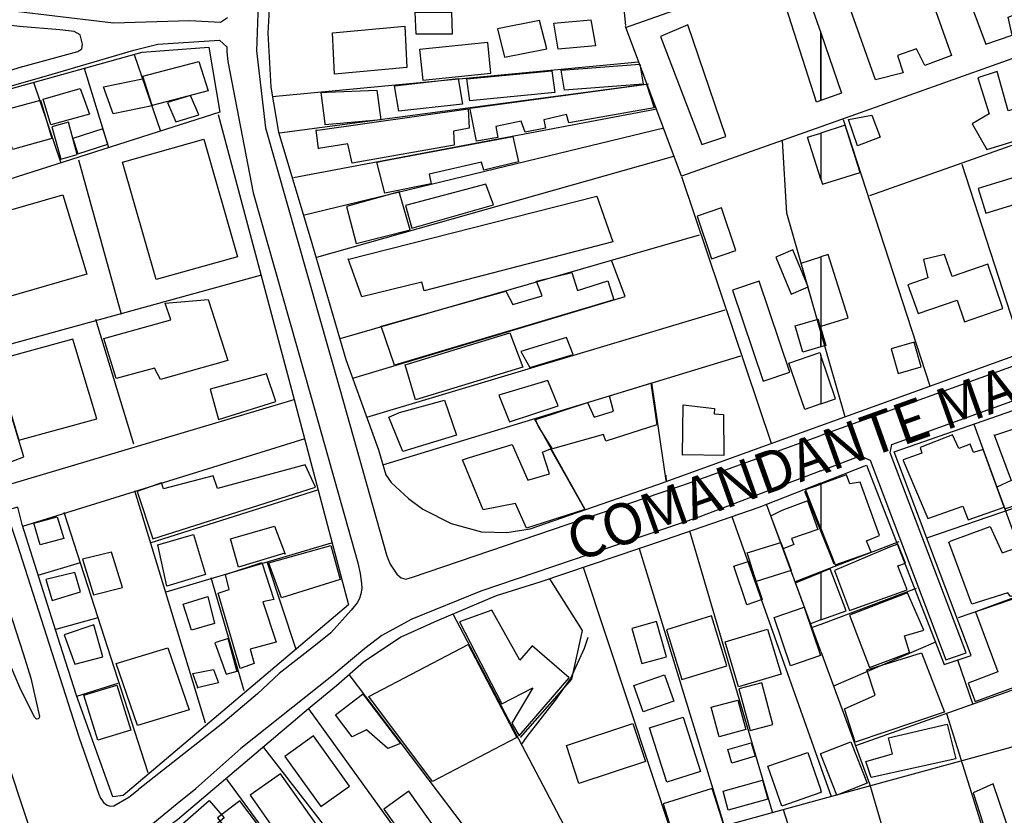
# Model space of a CAD drawing. Units: millimetres. Extents: x 8 to 4288, y 10 to 1950.
# Drawn here: x 237 to 475, y 917 to 1110 of the extents above; entities that cross this region are included whole.
import ezdxf

# ---------------------------------------------------------------- set-up
doc = ezdxf.new("R2010")
doc.units = ezdxf.units.MM
doc.header["$LTSCALE"] = 0.1
doc.layers.add('02_textos', color=7, linetype='Continuous', lineweight=13)
doc.styles.add('MONOTXT', font='MONOTXT', dxfattribs={"height": 0.2})

msp = doc.modelspace()

# ---------------------------------------------------------------- linework, layer by layer
at = {"color": 253}
for p, q in [((493.872, 1106.331, 831.72), (430.732, 1083.851, 828.91)), ((264.432, 1101.371, 829.22), (270.812, 1082.811, 829.32)), ((297.922, 1091.171, 829.6), (386.552, 1099.581, 830.03)), ((252.372, 1098.021, 829.13), (258.272, 1078.811, 829.13)), ((240.102, 1094.611, 829.12), (246.702, 1075.121, 829.12)), ((299.642, 1082.401, 830.27), (389.002, 1094.261, 831.24)), ((508.902, 1090.651, 831.19), (442.482, 1067.091, 829.57)), ((303.062, 1071.531, 829.08), (391.002, 1088.151, 829.65)), ((457.222, 1021.031, 828.93), (436.192, 1085.551, 829.58)), ((305.752, 1062.521, 829.91), (392.682, 1083.621, 831.06)), ((251.012, 1075.831, 828.5), (261.292, 1038.491, 828.49)), ((308.672, 1052.231, 828.59), (395.182, 1076.761, 829.42)), ((479.752, 1029.161, 829.16), (464.992, 1074.691, 830.42)), ((418.822, 1007.161, 827.72), (397.072, 1071.691, 829.19)), ((314.312, 1032.561, 828.09), (401.382, 1057.691, 828.98)), ((294.992, 1047.861, 828.79), (229.863, 1029.92, 827.544)), ((320.772, 1013.521, 827.89), (407.532, 1039.491, 828.15)), ((255.102, 1037.241, 828.15), (264.292, 1007.031, 827.95)), ((436.602, 1013.581, 828.4), (430.732, 1034.131, 828.54)), ((324.712, 1001.961, 828.21), (411.382, 1028.341, 828.3)), ((393.272, 998.201, 827.37), (389.802, 1021.811, 827.59)), ((373.682, 991.121, 827.24), (361.402, 1013.121, 828.51)), ((237.55, 987.102, 827.088), (305.862, 1008.331, 827.83)), ((393.342, 998.051, 828.39), (393.252, 999.461, 828.39)), ((496.362, 997.931, 829.27), (456.322, 984.211, 828.66)), ((264.572, 995.721, 827.7), (281.672, 939.501, 826.26)), ((309.102, 995.951, 827.67), (268.242, 983.031, 827.66)), ((426.752, 995.611, 827.51), (430.732, 985.821, 827.51)), ((430.732, 956.781, 827.28), (417.612, 992.461, 827.28)), ((267.872, 927.411, 825.35), (247.542, 990.441, 826.57)), ((409.212, 989.431, 826.94), (430.732, 928.691, 826.98)), ((419.012, 917.871, 826.3), (398.992, 985.881, 827.06)), ((430.732, 985.821, 827.51), (433.912, 977.991, 827.51)), ((272.202, 971.221, 827.06), (312.212, 983.071, 827.06)), ((449.592, 983.341, 827.95), (430.732, 976.061, 827.59)), ((386.722, 981.681, 827.11), (407.352, 914.521, 826.87)), ((241.192, 975.23, 826.73), (251.45, 978.324, 826.335)), ((296.592, 978.541, 827.33), (303.642, 957.371, 826.74)), ((395.292, 910.851, 826.02), (373.302, 977.131, 826.95)), ((430.732, 976.061, 827.59), (424.522, 973.661, 827.59)), ((291.072, 947.201, 826.09), (283.112, 974.571, 827.06)), ((453.822, 972.001, 827.66), (430.732, 963.331, 827.48)), ((341.632, 965.851, 826.57), (373.962, 904.371, 826)), ((245.292, 962.061, 826.47), (255.742, 965.021, 826.08)), ((430.732, 963.331, 827.48), (428.612, 962.541, 827.48)), ((458.492, 959.051, 827.66), (433.842, 948.331, 827.36)), ((463.862, 954.781, 828.03), (467.522, 943.961, 828.03)), ((250.567, 945.941, 826.918), (260.612, 949.091, 826.94)), ((356.092, 898.931, 825.96), (316.542, 951.171, 826.23)), ((461.182, 941.731, 830.44), (478.222, 887.571, 829.73)), ((430.732, 920.981, 827.24), (486.102, 936.201, 827.24)), ((295.752, 933.541, 825.66), (323.802, 897.471, 825.29)), ((430.732, 928.691, 826.98), (433.222, 921.661, 826.98)), ((286.822, 925.871, 825.64), (310.662, 893.341, 825.64)), ((421.612, 918.471, 829.95), (430.732, 890.371, 828.16))]:
    msp.add_line(p, q, dxfattribs=at)
at = {"color": 253, "extrusion": (0.003069, -0.000872022, 0.999995), "elevation": 839.871}
msp.add_lwpolyline([(428.154, 1090.904), (427.104, 1090.534), (418.364, 1117.784), (423.754, 1119.554), (425.344, 1115.414), (428.154, 1107.284)], close=True, dxfattribs=at)
at = {"color": 253}
for points, elevation in [([(332.522, 1111.571), (341.272, 1111.611), (341.472, 1106.271), (332.732, 1106.231)], 832.51), ([(366.062, 1108.961), (375.062, 1109.731), (376.172, 1103.401), (367.172, 1102.631)], 833.24), ([(330.522, 1098.221), (312.992, 1096.571), (312.492, 1106.581), (330.022, 1108.231)], 832.75), ([(430.732, 1106.551), (435.772, 1091.991), (430.732, 1090.171)], 839.51), ([(345.022, 1095.431), (365.592, 1097.421), (366.292, 1092.141), (345.722, 1090.151)], 832.36), ([(367.862, 1097.581), (386.922, 1099.031), (387.712, 1094.191), (368.652, 1092.731)], 831.96), ([(242.402, 1090.561), (251.402, 1093.121), (253.662, 1086.901), (244.332, 1084.281)], 831.46), ([(232.242, 1087.661), (241.772, 1090.301), (244.572, 1080.991), (235.042, 1078.351)], 831.73), ([(272.512, 1089.751), (274.522, 1085.051), (280.142, 1086.721), (278.132, 1091.431)], 831.34), ([(250.832, 1077.251), (258.092, 1079.591), (256.892, 1083.341), (249.622, 1080.991)], 831.42), ([(430.732, 1071.151), (431.112, 1069.931), (440.232, 1072.801), (436.652, 1084.191), (430.732, 1082.331)], 831.04), ([(430.732, 1071.151), (427.532, 1081.321), (430.732, 1082.331)], 831.04), ([(430.732, 1035.071), (431.972, 1030.891), (430.732, 1030.521)], 830.59), ([(249.622, 1032.411), (230.702, 1027.211), (236.582, 1007.971), (255.392, 1013.141)], 841.26), ([(360.252, 1025.551), (370.742, 1028.671), (369.172, 1032.831), (358.092, 1029.451)], 830.166), ([(430.732, 1016.731), (434.292, 1017.941), (430.732, 1028.441)], 830.19), ([(300.992, 980.541), (289.712, 977.191), (287.832, 984.041), (298.422, 987.091), (301.022, 980.301), (301.022, 980.331)], 829.65), ([(272.412, 972.551), (270.192, 982.631), (278.812, 985.121), (281.712, 975.401)], 829.4), ([(413.372, 978.651), (416.532, 969.331), (412.842, 968.071), (409.682, 977.391)], 829.47), ([(426.692, 967.491), (430.682, 955.771), (423.412, 953.301), (419.432, 965.021)], 829.43), ([(289.442, 951.881), (287.212, 959.891), (283.972, 958.871), (286.732, 951.241), (289.442, 951.981)], 828.53), ([(410.912, 947.691), (413.592, 937.611), (419.122, 939.071), (416.442, 949.161)], 829.18), ([(320.002, 946.251), (328.942, 934.481), (325.852, 933.261), (320.712, 937.821), (317.262, 936.141), (313.202, 941.421), (319.762, 946.471)], 828.49), ([(410.622, 945.011), (412.572, 937.861), (406.152, 936.111), (404.202, 943.261)], 829.12), ([(385.252, 939.321), (388.282, 930.101), (372.162, 924.801), (369.142, 934.021)], 828.73), ([(300.962, 931.351), (309.672, 919.201), (316.612, 924.181), (307.902, 936.331)], 828.13), ([(413.862, 934.681), (414.832, 931.411), (409.182, 929.741), (408.212, 933.011)], 828.06), ([(430.732, 932.031), (437.992, 934.901), (441.952, 924.861), (434.632, 921.971), (430.732, 931.851)], 829.33), ([(292.532, 921.941), (301.622, 909.091), (309.002, 914.301), (299.912, 927.161)], 827.9), ([(407.062, 922.971), (416.632, 925.601), (417.902, 920.991), (408.332, 918.351)], 828.6), ([(407.292, 914.501), (404.412, 923.621), (392.552, 919.861), (395.392, 910.881)], 828.6)]:
    msp.add_lwpolyline(points, close=True, dxfattribs=dict(at, elevation=elevation))
at = {"color": 253, "extrusion": (-0.000986662, -0.002441, 0.999997), "elevation": 830.167}
msp.add_lwpolyline([(354.984, 1102.721), (365.184, 1104.741), (363.444, 1111.591), (353.234, 1109.571)], close=True, dxfattribs=at)
at = {"color": 253, "extrusion": (-0.861816, -0.112411, 0.494608), "elevation": 39.059}
msp.add_lwpolyline([(-1056.92, 932.27), (-1055.598, 931.982), (-1053.292, 931.925)], dxfattribs=at)
at = {"color": 253, "extrusion": (-0.17245, -0.055063, 0.983478), "elevation": 711.579}
msp.add_lwpolyline([(-955.616, 728.165), (-963.098, 728.171), (-962.331, 742.417), (-954.854, 742.423)], close=True, dxfattribs=at)
at = {"color": 253, "extrusion": (0.005933, -0.028537, 0.999575), "elevation": 801.806}
msp.add_lwpolyline([(474.226, 1042.101), (483.909, 1042.1), (484.863, 1035.239), (475.19, 1035.238)], close=True, dxfattribs=at)
at = {"color": 253, "extrusion": (0.001806, -0.015917, 0.999872), "elevation": 815.366}
msp.add_lwpolyline([(448.722, 1063.057), (464.251, 1063.056), (464.62, 1056.814), (449.101, 1056.814)], close=True, dxfattribs=at)
at = {"color": 253, "extrusion": (0.005337, -0.001094, 0.999985), "elevation": 831.56}
msp.add_lwpolyline([(240.131, 1084.721), (242.281, 1076.921), (246.261, 1078.061), (244.111, 1085.851)], close=True, dxfattribs=at)
at = {"color": 253, "extrusion": (0.001364, 0.004754, 0.999988), "elevation": 836.372}
msp.add_lwpolyline([(436.329, 1081.658), (441.919, 1082.718), (443.949, 1077.368), (438.489, 1075.288)], close=True, dxfattribs=at)
at = {"color": 253, "extrusion": (-0.205319, -0.058571, 0.976941), "elevation": 660.427}
msp.add_lwpolyline([(-876.299, 858.704), (-906.227, 858.704), (-923.477, 862.591)], dxfattribs=at)
at = {"color": 253, "extrusion": (-0.003828, 0.014289, 0.999891), "elevation": 845.223}
msp.add_lwpolyline([(321.443, 1043.57), (334.483, 1046.911), (331.832, 1056.152), (319.042, 1052.571)], close=True, dxfattribs=at)
at = {"color": 253, "extrusion": (-0.100462, -0.041845, 0.994061), "elevation": 739.137}
msp.add_lwpolyline([(-800.266, 882.333), (-809.962, 882.331), (-809.962, 877.83), (-800.257, 877.828)], close=True, dxfattribs=at)
at = {"color": 253, "extrusion": (0.002598, -0.008246, 0.999963), "elevation": 823.15}
msp.add_lwpolyline([(428.573, 1040.954), (423.843, 1057.655), (428.573, 1059.145)], close=True, dxfattribs=at)
at = {"color": 253, "extrusion": (-0.00121, 0.000127335, 0.999999), "elevation": 830.358}
msp.add_lwpolyline([(431.737, 1035.676), (431.817, 1035.426), (438.347, 1037.476), (433.537, 1052.776), (431.737, 1052.216)], close=True, dxfattribs=at)
at = {"color": 253, "extrusion": (-0.013474, -0.008646, 0.999872), "elevation": 815.353}
msp.add_lwpolyline([(328.548, 1030.029), (394.516, 1049.82), (391.257, 1058.37)], dxfattribs=at)
at = {"color": 253, "extrusion": (0.001053, -0.000536072, 0.999999), "elevation": 830.411}
msp.add_lwpolyline([(454.188, 1026.177), (452.458, 1032.107), (446.878, 1030.477), (448.608, 1024.547)], close=True, dxfattribs=at)
at = {"color": 253, "extrusion": (0.285384, -0.958393, 0.006148), "elevation": -883.803}
msp.add_lwpolyline([(507.763, 834.595), (508.963, 831.778), (581.073, 833.019)], dxfattribs=at)
at = {"color": 253, "extrusion": (0.017903, 0.005074, 0.999827), "elevation": 841.936}
msp.add_lwpolyline([(782.835, -716.36), (802.877, -713.673), (845.814, -710.449)], dxfattribs=at)
at = {"color": 253, "extrusion": (-0.051973, -0.020414, 0.99844), "elevation": 785.45}
msp.add_lwpolyline([(-760.786, 806.707), (-770.907, 806.707), (-770.801, 810.646)], close=True, dxfattribs=at)
at = {"color": 253, "extrusion": (0.219368, -0.728213, 0.649294), "elevation": -63.42}
msp.add_lwpolyline([(764.296, 1145.806), (742.289, 1143.663), (722.613, 1142.546)], dxfattribs=at)
at = {"color": 253, "extrusion": (0.00144, -0.002667, 0.999995), "elevation": 827.041}
msp.add_lwpolyline([(241.917, 976.418), (243.437, 971.354), (250.288, 973.438), (248.877, 978.068), (241.917, 976.418)], dxfattribs=at)
at = {"color": 253, "extrusion": (-0.00171, 0.000864712, 0.999998), "elevation": 829.157}
msp.add_lwpolyline([(408.949, 958.415), (419.269, 961.475), (422.509, 950.535), (412.189, 947.475)], close=True, dxfattribs=at)
at = {"color": 253, "extrusion": (0.011021, -0.018544, 0.999767), "elevation": 814.429}
msp.add_lwpolyline([(759.45, 666.703), (786.581, 665.201), (785.166, 639.816), (762.148, 641.095)], close=True, dxfattribs=at)
at = {"color": 253, "extrusion": (-0.000810578, -0.00128, 0.999999), "elevation": 827.018}
msp.add_lwpolyline([(265.913, 939.931), (260.793, 954.891), (273.313, 958.681), (278.433, 943.721)], close=True, dxfattribs=at)
at = {"color": 253, "extrusion": (0.626116, 0.223004, 0.74716), "elevation": 1101.165}
msp.add_lwpolyline([(756.798, 6.821), (722.668, 6.34), (675.962, 9.936)], dxfattribs=at)
at = {"color": 253, "extrusion": (-0.001248, 0.001108, 0.999999), "elevation": 828.882}
msp.add_lwpolyline([(280.935, 947.103), (279.735, 950.503), (284.705, 951.523), (285.905, 948.253), (280.745, 947.063)], close=True, dxfattribs=at)
at = {"color": 253, "extrusion": (0.000844858, -0.00049536, 1), "elevation": 828.552}
msp.add_lwpolyline([(386.992, 942.572), (384.792, 948.922), (392.222, 951.492), (394.412, 945.142)], close=True, dxfattribs=at)
at = {"color": 253, "extrusion": (-0.001142, -0.000357144, 0.999999), "elevation": 827.703}
msp.add_lwpolyline([(256.627, 935.557), (253.217, 946.457), (261.207, 948.917), (264.617, 938.017)], close=True, dxfattribs=at)
at = {"color": 253}
for points, elevation in [([(430.732, 932.031), (430.672, 932.011), (430.732, 931.851)], 829.33), ([(430.732, 922.611), (430.902, 922.661), (430.732, 923.151)], 829.17)]:
    msp.add_lwpolyline(points, dxfattribs=dict(at, elevation=elevation))
at = {"color": 253, "extrusion": (-0.000346848, 0.001197, 0.999999), "elevation": 826.951}
msp.add_lwpolyline([(256.614, 920.262), (256.898, 919.822), (257.328, 919.202), (258.238, 918.552), (258.968, 918.352), (259.818, 918.422), (263.458, 920.502), (265.768, 922.392)], dxfattribs=at)
at = {"color": 253, "extrusion": (-0.009724, -0.006068, 0.999934), "elevation": 819.279}
msp.add_lwpolyline([(332.929, 923.599), (345.109, 906.559), (351.149, 910.879), (338.98, 927.92)], close=True, dxfattribs=at)
at = {"color": 253, "extrusion": (-0.005252, -0.002885, 0.999982), "elevation": 823.6}
msp.add_lwpolyline([(288.995, 918.901), (295.815, 909.951), (301.185, 914.041), (294.365, 922.991)], close=True, dxfattribs=at)
for points in [[(238.694, 1313.9, 833.97), (236.792, 1312.881, 833.335), (235.802, 1311.361, 833.019), (230.132, 1277.461, 832.57), (223.742, 1242.791, 831.54), (200.312, 1130.531, 828.38), (198.112, 1114.261, 828.1), (197.822, 1108.461, 828.17), (198.152, 1100.941, 827.89), (199.562, 1096.121, 827.69), (212.872, 1051.581, 827.79), (225.152, 1015.121, 827.16), (236.022, 983.011, 826.65), (251.032, 936.091, 825.84), (255.942, 922.221, 825.99), (256.327, 921.251, 825.947)], [(287.102, 1110.251, 829.57), (285.392, 1109.101, 829.36), (277.862, 1109.501, 829.36), (259.442, 1108.961, 829.04), (216.102, 1114.121, 828.87)], [(294.502, 1113.511, 829.57), (294.122, 1102.261, 829.32), (296.282, 1083.611, 828.92), (314.292, 1020.321, 827.43), (325.582, 980.191, 826.64), (325.862, 979.311, 826.69), (326.452, 977.921, 826.69), (327.402, 976.451, 826.69), (328.062, 975.501, 826.69), (329.092, 974.621, 826.69), (330.252, 974.281, 826.69), (331.892, 974.751, 826.68), (399.632, 997.891, 826.64), (430.732, 1009.081, 826.64)], [(213.652, 1112.071, 828.87), (212.522, 1102.341, 828.66), (214.502, 1090.471, 828.46), (217.512, 1088.861, 828.69), (244.652, 1096.591, 829.1), (264.392, 1102.431, 829.1), (270.232, 1103.851, 829.11), (285.112, 1104.781, 829.33), (286.892, 1103.201, 829.33)], [(287.172, 1099.671, 829.27), (293.292, 1067.801, 828.58), (307.352, 1018.361, 827.43), (318.652, 978.241, 826.32), (319.202, 975.641, 826.32), (319.542, 973.211, 826.31), (319.622, 972.001, 826.28), (319.342, 970.761, 826.25), (319.062, 969.561, 826.22), (318.472, 968.581, 826.22), (317.052, 966.781, 826.22), (312.072, 961.271, 826.09), (308.352, 958.321, 825.98), (299.542, 951.421, 825.73), (294.322, 946.511, 825.52), (285.952, 939.421, 825.27), (265.482, 923.381, 825.94)], [(231.652, 893.351, 825.36), (240.342, 901.171, 825.31), (241.202, 903.161, 825.31), (241.502, 905.141, 825.32), (241.062, 908.251, 825.37), (227.372, 949.541, 825.77), (212.072, 998.761, 826.24), (193.662, 1055.551, 827.25), (191.492, 1062.551, 827.42), (190.052, 1064.361, 827.42), (187.932, 1065.571, 827.44), (185.022, 1065.951, 827.47), (178.032, 1063.551, 827.47), (158.182, 1057.421, 826.9), (125.612, 1047.621, 827.23)], [(523.262, 1042.381, 830.19), (430.732, 1009.081, 826.64)], [(430.732, 1000.541, 826.64), (440.262, 1004.171, 826.64), (442.672, 1003.121, 827.93), (461.042, 954.741, 828.42), (465.892, 956.471, 828.42), (447.522, 1004.851, 828.5), (447.922, 1006.891, 828.5), (485.692, 1020.571, 829.17)], [(430.732, 1000.541, 826.64), (401.172, 989.301, 826.64), (348.412, 971.351, 826.43), (331.702, 964.591, 826.26), (324.422, 960.671, 826.1), (320.312, 957.491, 825.98), (312.312, 950.831, 825.67), (290.302, 933.291, 825.6), (279.362, 923.591, 825.79)], [(230.722, 977.271, 826.66), (237.582, 956.281, 826.51), (239.412, 950.321, 826.42), (241.552, 941.061, 826.26), (241.492, 940.731, 826.25), (241.232, 940.481, 826.25), (240.852, 940.401, 826.25), (240.552, 940.601, 826.25), (240.532, 940.641, 826.25)], [(240.422, 940.741, 826.04), (236.812, 948.071, 826.11), (231.162, 961.231, 826.26)], [(266.712, 913.271, 825.758), (274.912, 919.921, 825.704), (279.362, 923.591, 825.79)]]:
    msp.add_polyline3d(points)
at = {"color": 253}
for points in [[(407.182, 1245.631, 833.04), (395.332, 1206.711, 832.17), (387.702, 1177.901, 831.88), (383.712, 1151.961, 831.62), (381.832, 1124.261, 830.15), (383.472, 1108.381, 829.99)], [(430.732, 1083.851, 828.91), (397.002, 1071.841, 828.91), (383.452, 1108.101, 829.8), (383.462, 1107.881, 829.8), (430.732, 1124.611, 831.83)], [(297.312, 1115.311, 830.33), (296.872, 1106.541, 830.15), (297.532, 1093.401, 829.78), (299.442, 1082.531, 829.43), (307.112, 1057.061, 828.72), (315.702, 1027.501, 828.11), (323.652, 1005.571, 828.12), (325.422, 999.531, 827.71), (326.732, 997.661, 827.7), (330.882, 993.791, 827.61), (334.342, 991.211, 827.55), (341.262, 987.761, 827.51), (348.612, 985.781, 827.37), (354.722, 985.561, 827.32), (360.352, 986.491, 827.21), (391.292, 997.221, 826.64), (430.732, 1011.461, 830.37)], [(430.732, 1011.461, 830.37), (527.962, 1046.571, 830.37), (518.502, 1075.761, 831.05), (513.532, 1088.261, 831.27), (513.462, 1088.381, 831.27), (512.032, 1089.771, 831.27), (509.272, 1091.051, 831.26), (493.912, 1106.351, 831.62)], [(207.41, 1085.513, 828.449), (266.372, 1101.911, 829.4), (282.542, 1103.131, 829.5), (285.222, 1087.401, 829.34), (213.312, 1064.411, 828)], [(284.802, 1086.771, 829.81), (303.192, 1017.791, 828.22), (316.402, 968.091, 826.65), (261.802, 921.921, 824.91), (259.342, 921.601, 826.69)], [(259.342, 921.601, 826.69), (250.502, 946.101, 828.01), (246.532, 958.461, 828.34), (237.382, 987.521, 828.69), (236.302, 991.741, 828.83), (234.882, 991.311, 828.84), (231.362, 1001.461, 829.4), (237.752, 1003.911, 829.44), (218.892, 1066.261, 828.59)], [(430.732, 997.531, 826.82), (441.832, 1001.861, 828.22), (460.632, 953.641, 827.61), (467.102, 955.801, 827.92), (448.502, 1005.111, 828.32), (488.112, 1018.921, 829.24), (503.422, 979.011, 828.99), (509.192, 981.101, 829.17), (493.812, 1020.851, 829.17), (531.722, 1034.071, 830.41), (534.902, 1032.171, 830.41), (565.842, 945.761, 829.65), (575.132, 919.711, 830.22), (558.832, 914.151, 831.32), (466.622, 883.751, 829.55), (455.822, 879.891, 828.94), (436.112, 873.801, 828.16), (430.732, 890.371, 828.16)], [(430.732, 997.531, 826.82), (415.692, 991.671, 826.82), (393.052, 983.821, 827.38), (362.672, 973.531, 826.7), (352.122, 970.261, 826.68), (337.802, 964.231, 826.67), (329.012, 960.221, 826.5), (319.972, 954.191, 826.29), (313.432, 948.421, 826.18), (306.662, 942.921, 825.76), (274.932, 915.981, 827.78), (263.542, 907.591, 827.76), (270.022, 881.901, 827.29), (297.412, 888.661, 827.82), (317.212, 895.661, 828.54), (320.822, 896.681, 828.54), (336.932, 900.921, 828.54)], [(358.002, 935.941, 826.03), (370.452, 950.061, 826.19), (373.002, 961.891, 826.49), (365.152, 974.371, 826.61)], [(254.682, 963.251, 828.94), (247.542, 960.821, 828.81), (250.082, 953.671, 828.82), (256.922, 955.491, 829.02), (254.682, 963.251, 828.94)], [(560.212, 961.491, 829.82), (486.102, 936.201, 827.24), (483.062, 949.491, 827.7), (439.142, 933.911, 826.81)], [(374.312, 960.191, 824.28), (373.392, 957.461, 824.22), (370.152, 950.241, 824), (366.392, 944.941, 823.85), (362.732, 940.211, 823.75), (359.582, 936.181, 823.62), (358.282, 934.321, 823.54)], [(306.652, 942.911, 825.76), (341.562, 894.511, 825.41), (408.122, 914.761, 826.25), (430.732, 920.981, 827.24)]]:
    msp.add_polyline3d(points, dxfattribs=at)
for points in [[(460.622, 1130.771, 840.94), (470.682, 1103.861, 841.19), (477.062, 1106.011, 841.12), (476.082, 1110.411, 841.12), (480.462, 1112.041, 841.12), (482.082, 1108.061, 841.12), (488.542, 1110.001, 841.12), (478.952, 1137.191, 841.1), (472.702, 1134.931, 841.1), (473.742, 1130.901, 841.1), (468.972, 1129.151, 841.1), (467.422, 1133.081, 841.1)], [(452.762, 1128.171, 840.49), (462.342, 1101.101, 840.37), (455.942, 1098.671, 840.31), (453.872, 1102.711, 840.31), (449.292, 1101.071, 840.31), (450.682, 1096.881, 840.31), (443.962, 1095.201, 840.31), (434.492, 1121.881, 840.37), (440.952, 1123.851, 840.37), (442.832, 1120.351, 840.37), (447.522, 1121.881, 840.37), (446.472, 1126.121, 840.37)], [(391.902, 1105.711, 838.43), (401.922, 1079.511, 838.86), (407.762, 1081.521, 838.93), (398.542, 1108.561, 838.93)], [(334.332, 1095.091, 832.59), (350.872, 1096.831, 832.08), (350.082, 1104.261, 832.08), (333.532, 1102.521, 832.08)], [(468.742, 1095.731, 832.17), (471.492, 1086.951, 832.17), (467.342, 1084.531, 832.17), (470.942, 1078.351, 831.93), (480.712, 1081.301, 832.03), (479.902, 1083.161, 832.03), (487.352, 1086.361, 832.09), (486.182, 1090.531, 832.23), (476.102, 1087.681, 832.23), (473.432, 1097.201, 832.23)], [(311.202, 1092.211, 831.32), (323.242, 1092.691, 831.37), (324.162, 1085.521, 831.37), (310.712, 1084.271, 831.37), (310.702, 1084.671, 831.37), (309.782, 1092.141, 831.37)], [(345.802, 1088.361, 831.51), (388.542, 1094.171, 831.32), (388.542, 1094.141, 831.32), (390.402, 1088.401, 831.18), (369.702, 1084.771, 831.17), (369.142, 1086.791, 831.17), (363.672, 1085.551, 831.17), (364.092, 1083.541, 831.17), (359.152, 1082.531, 831.17), (358.142, 1085.221, 831.17), (352.042, 1083.891, 831.17), (352.502, 1081.261, 831.17), (347.372, 1080.391, 831.17), (345.802, 1088.141, 831.51)], [(308.942, 1083.021, 831.18), (345.352, 1088.211, 831.74), (345.582, 1083.471, 831.37), (341.762, 1082.811, 831.37), (341.932, 1079.381, 831.37), (317.292, 1075.011, 830.75), (316.222, 1079.731, 830.75), (309.142, 1078.561, 831.17), (309.102, 1078.531, 831.17), (308.542, 1083.091, 831.18)], [(261.682, 1075.301, 837.99), (281.352, 1080.801, 837.54), (289.492, 1052.361, 837.61), (269.822, 1046.861, 837.61)], [(325.182, 1075.641, 831.33), (356.162, 1081.491, 830.96), (357.542, 1075.331, 830.99), (349.102, 1073.351, 830.99), (348.562, 1075.241, 830.99), (335.892, 1072.361, 830.99), (336.422, 1069.991, 830.99), (325.192, 1067.791, 830.99), (323.212, 1075.271, 830.99)], [(470.682, 1062.931, 831.84), (480.662, 1066.001, 832.2), (478.832, 1071.971, 831.69), (468.842, 1068.901, 831.47)], [(331.682, 1059.311, 831.13), (351.472, 1064.911, 831.27), (349.642, 1069.941, 831.27), (330.142, 1064.741, 831.18)], [(220.842, 1059.801, 828.68), (247.202, 1067.351, 842.47), (252.972, 1048.111, 842.53), (226.662, 1040.571, 828.94)], [(316.432, 1051.751, 835.13), (376.492, 1067.051, 835.23), (380.412, 1055.971, 835.35), (334.652, 1044.121, 835.15), (334.132, 1046.211, 831.95), (319.622, 1042.691, 835.08), (316.302, 1051.821, 835.16)], [(400.802, 1062.211, 829.94), (404.272, 1051.871, 829.63), (410.192, 1053.861, 829.63), (406.722, 1064.201, 829.63)], [(474.832, 1039.811, 831.62), (471.152, 1050.541, 831.62), (462.512, 1047.571, 831.62), (460.692, 1052.881, 831.62), (455.632, 1051.691, 831.62), (456.672, 1047.271, 831.62), (451.842, 1045.601, 831.62), (454.272, 1038.581, 831.62), (463.722, 1041.841, 831.64), (465.512, 1036.641, 831.64), (474.782, 1039.851, 831.64)], [(324.902, 1035.751, 830.3), (354.462, 1044.051, 830.22), (356.192, 1040.791, 830.22), (363.292, 1042.871, 830.9), (361.922, 1046.461, 829.94), (370.412, 1048.581, 830.11), (371.792, 1044.221, 830.11), (379.152, 1046.531, 830.44), (380.602, 1041.911, 830.73), (327.472, 1026.141, 829.97), (324.272, 1035.561, 830.5)], [(409.342, 1044.231, 829.64), (416.742, 1022.211, 830.05), (423.232, 1024.391, 830.12), (415.842, 1046.411, 830.12)], [(257.142, 1032.531, 831.11), (273.322, 1037.061, 831.11), (272.012, 1041.141, 831.11), (282.402, 1042.021, 831.11), (287.122, 1027.271, 830.79), (270.812, 1022.651, 830.78), (269.392, 1025.391, 830.77), (260.082, 1022.881, 830.78)], [(430.732, 1030.521, 830.59), (426.412, 1029.251, 830.59), (424.522, 1035.631, 830.59), (430.082, 1037.281, 830.49), (430.732, 1034.131, 828.54)], [(330.082, 1026.191, 830.08), (355.422, 1033.931, 830.35), (358.602, 1025.621, 830.35), (332.572, 1017.751, 830.35)], [(430.732, 1016.731, 830.19), (426.822, 1015.411, 830.16), (423.012, 1026.621, 830.45), (430.492, 1029.161, 830.19), (430.732, 1028.441, 830.19)], [(284.872, 1012.981, 831.09), (298.772, 1017.281, 829.88), (296.502, 1024.041, 829.88), (282.892, 1020.271, 830)], [(355.352, 1012.361, 830.69), (367.152, 1016.261, 829.87), (364.652, 1022.381, 829.87), (352.792, 1018.811, 830.21)], [(361.722, 1012.951, 829.81), (374.202, 1017.081, 829.92), (375.862, 1013.481, 829.92), (380.502, 1015.001, 829.92), (379.602, 1018.681, 829.8), (389.582, 1021.711, 829.47), (391.022, 1011.681, 829.47), (378.672, 1007.721, 829.47), (378.102, 1009.311, 829.47), (365.772, 1005.861, 829.48), (362.392, 1011.261, 829.7), (361.632, 1012.951, 829.81)], [(328.682, 1014.671, 830.39), (339.602, 1017.621, 830.24), (342.552, 1009.181, 829.72), (329.532, 1005.161, 830.01), (326.152, 1013.511, 830.01)], [(397.212, 1004.321, 830.19), (397.412, 1016.491, 829.49), (404.952, 1015.611, 829.49), (404.932, 1014.341, 829.54), (407.152, 1014.131, 829.54), (407.152, 1014.161, 829.54), (407.252, 1004.201, 829.54), (397.472, 1004.411, 829.61)], [(472.722, 1009.201, 830.87), (476.842, 998.191, 830.96), (473.382, 996.571, 830.97), (475.302, 991.341, 831.02), (493.232, 997.421, 830.92), (489.592, 1007.001, 831.21), (492.192, 1007.951, 831.23), (488.242, 1017.341, 831.08), (479.282, 1013.941, 830.88), (480.012, 1011.511, 830.93), (472.802, 1009.051, 830.99)], [(450.652, 1003.021, 830.44), (456.622, 988.991, 830.23), (465.122, 991.951, 830.24), (466.442, 988.631, 830.24), (475.152, 991.741, 830.67), (470.032, 1005.711, 830.36), (467.682, 1004.931, 830.37), (466.872, 1006.961, 830.37), (464.112, 1005.921, 830.37), (462.632, 1009.201, 830.39), (454.762, 1006.191, 830.44), (455.212, 1004.801, 830.48), (450.652, 1003.221, 830.44)], [(345.662, 1003.781, 831.3), (355.982, 1006.871, 830.89), (359.802, 998.281, 830.33), (365.042, 999.811, 830.33), (363.302, 1005.041, 830.33), (365.302, 1005.821, 830.33), (368.962, 999.291, 830.33), (373.562, 991.151, 830.2), (359.462, 986.611, 830.2), (356.802, 992.601, 830.2), (348.972, 991.101, 830.2), (343.992, 1003.181, 830.88)], [(268.952, 984.061, 828.94), (308.362, 996.541, 829.45), (305.842, 1001.991, 829.45), (284.632, 996.211, 829.4), (283.602, 999.321, 829.4), (271.562, 996.121, 829.4), (271.112, 997.641, 829.4), (265.172, 995.541, 829.4)], [(430.732, 986.551, 829.27), (434.182, 977.761, 829.24), (442.902, 980.861, 829.83), (441.832, 983.601, 829.83), (444.962, 984.871, 829.83), (440.232, 997.751, 829.76), (437.782, 997.351, 829.49), (436.932, 999.561, 829.49), (430.732, 997.311, 829.49)], [(427.512, 993.291, 829.01), (430.042, 986.331, 829.01), (423.632, 984.141, 828.99), (424.192, 982.691, 828.99), (421.592, 981.631, 828.65), (418.642, 989.651, 828.92), (421.362, 991.001, 828.94), (427.802, 993.401, 829.23)], [(240.152, 987.861, 828.52), (245.842, 989.361, 828.73), (247.402, 984.101, 828.73), (241.712, 982.601, 828.73)], [(462.282, 983.571, 830.04), (471.722, 987.031, 830.04), (474.622, 980.661, 830.04), (478.632, 982.031, 830.12), (482.252, 972.091, 830.18), (476.642, 970.121, 830.11), (476.012, 971.001, 830.11), (467.312, 968.251, 830.02), (461.712, 983.241, 830.1)], [(297.052, 978.231, 829.03), (312.082, 982.441, 828.5), (314.382, 974.181, 828.5), (300.172, 969.751, 828.86), (297.052, 978.131, 829.03)], [(412.912, 980.671, 829.97), (421.012, 983.191, 829.82), (423.532, 976.351, 829.76), (415.072, 973.701, 829.76)], [(447.402, 982.061, 829.34), (434.082, 976.421, 828.77), (437.652, 966.701, 829.24), (451.622, 971.721, 829.49), (449.402, 977.551, 829.49), (451.262, 978.181, 829.49), (449.352, 982.771, 829.49)], [(251.952, 979.111, 828.82), (254.612, 970.511, 828.39), (261.652, 972.251, 828.39), (258.992, 980.861, 828.39)], [(290.172, 952.661, 828.55), (284.812, 970.881, 828.61), (287.442, 971.801, 828.61), (286.602, 975.411, 828.62), (295.402, 978.331, 828.68), (298.262, 969.351, 828.69), (295.632, 968.791, 828.69), (298.832, 959.041, 828.69), (292.522, 957.341, 828.69), (293.562, 953.831, 828.69)], [(430.732, 964.401, 829.21), (428.262, 963.501, 828.92), (424.632, 973.361, 828.82), (430.732, 975.871, 828.82)], [(430.732, 964.401, 829.21), (436.902, 966.641, 829.21), (433.022, 976.801, 828.94), (430.732, 975.871, 828.82)], [(452.212, 956.641, 829.26), (450.962, 960.541, 829.27), (455.682, 961.951, 829.58), (451.722, 971.011, 829.58), (437.642, 965.591, 829.25), (442.522, 952.921, 829.2), (452.212, 956.561, 829.26)], [(282.282, 970.121, 828.74), (283.952, 963.581, 828.46), (278.392, 961.971, 828.46), (276.332, 968.251, 828.46)], [(485.492, 951.011, 829.77), (482.662, 958.041, 829.84), (487.742, 959.561, 829.84), (485.552, 964.581, 829.84), (480.252, 962.561, 829.84), (477.662, 969.821, 829.84), (468.152, 966.411, 829.67), (473.572, 951.841, 829.67), (466.432, 949.131, 829.68), (468.072, 944.691, 829.68)], [(343.262, 963.971, 829.23), (353.462, 944.081, 828.42), (360.992, 947.941, 828.41), (355.942, 939.371, 828.41), (357.662, 936.351, 828.41), (369.782, 950.381, 829.65), (360.832, 958.121, 829.65), (357.862, 954.671, 828.59), (351.082, 966.801, 828.59)], [(385.002, 962.371, 829.03), (387.362, 953.841, 828.83), (393.342, 955.491, 828.89), (390.982, 964.031, 828.89)], [(393.332, 962.051, 829.83), (397.052, 949.961, 829.77), (407.962, 953.331, 829.49), (404.232, 965.411, 829.49)], [(439.032, 934.771, 828.74), (436.442, 942.871, 828.75), (443.872, 946.191, 828.86), (441.902, 952.291, 828.88), (455.122, 956.441, 829.26), (460.642, 942.051, 829.26), (460.612, 942.051, 829.26)], [(393.432, 925.101, 828.42), (389.222, 938.271, 828.74), (397.382, 940.871, 828.74), (401.592, 927.711, 828.74)], [(441.642, 930.101, 830.68), (448.052, 931.971, 830.71), (447.152, 935.881, 830.49), (461.292, 939.191, 830.48), (463.402, 930.771, 831.49), (442.932, 926.251, 830.68)], [(430.732, 922.611, 829.17), (421.272, 919.341, 829.17), (417.932, 929.001, 829.4), (427.562, 932.321, 829.17), (430.732, 923.151, 829.17)], [(467.612, 922.501, 831.07), (473.132, 905.481, 831.07), (478.142, 908.121, 831.03), (472.452, 924.721, 830.83)], [(282.602, 920.681, 829.19), (286.232, 916.471, 829.19), (278.452, 909.921, 829.43), (274.882, 913.891, 829.28)]]:
    msp.add_polyline3d(points, close=True, dxfattribs=at)
msp.add_polyline3d([(236.732, 1108.091, 828.89), (223.062, 1109.701, 829.04), (220.772, 1109.201, 829.04), (219.622, 1107.641, 829.04), (219.242, 1105.571, 829.04), (219.072, 1101.801, 829.04), (218.972, 1097.041, 828.97), (220.132, 1095.171, 828.97), (221.742, 1094.371, 828.97), (223.892, 1094.301, 828.97), (225.772, 1094.841, 828.97), (226.912, 1095.241, 828.92), (229.532, 1095.911, 828.92), (233.352, 1097.121, 828.92), (236.642, 1098.191, 828.9), (250.822, 1102.071, 829.02), (251.772, 1102.731, 829.02), (251.952, 1103.831, 829.02), (251.402, 1106.121, 829.02), (249.932, 1106.951, 829.02), (246.442, 1107.331, 829.02)], close=True)

# ---------------------------------------------------------------- texts
at = {"layer": '02_textos', "insert": (368.143, 987.785, 1.295), "char_height": 10, "width": 2328.67153, "attachment_point": 1, "rotation": 19.62552, "style": 'MONOTXT'}
msp.add_mtext('{\\fArial|b0|i0|c0|p34;\\C7;COMANDANTE MALBEC}', dxfattribs=at)

doc.saveas('drawing.dxf')
